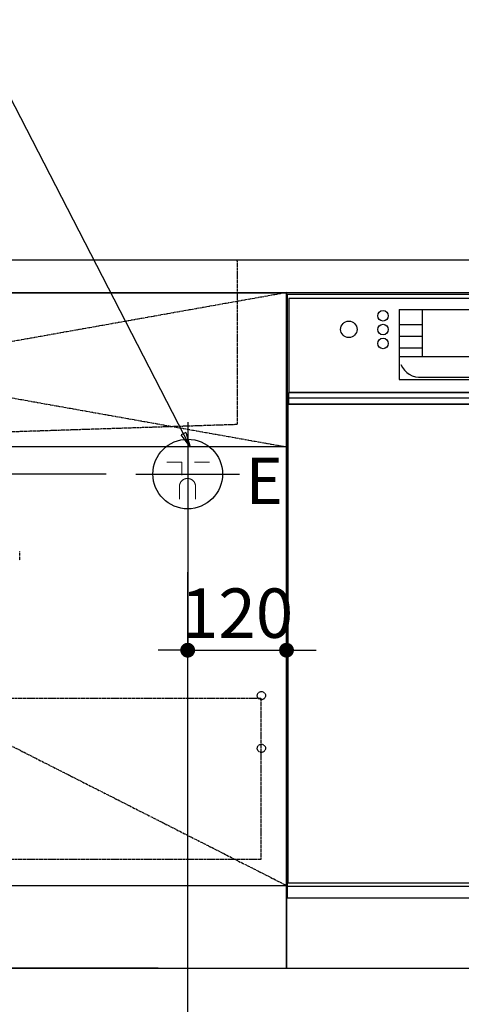
# Model space of a CAD drawing. Units: millimetres. Extents: x -109 to 26472, y -120 to 8847.
# Drawn here: x 15463 to 15999, y 2025 to 3221 of the extents above; entities that cross this region are included whole.
import ezdxf

# ---------------------------------------------------------------- set-up
doc = ezdxf.new("R2010")
doc.units = ezdxf.units.MM
for name, pattern in [('CENTER', [2, 1.25, -0.25, 0.25, -0.25]), ('DASHED', [0.75, 0.5, -0.25]), ('HIDDEN', [0.375, 0.25, -0.125]), ('STYLE_01', [1.40625, 0.9375, -0.15625, 0.15625, -0.15625])]:
    doc.linetypes.add(name, pattern=pattern)
doc.layers.get('DEFPOINTS').update_dxf_attribs({"color": 146})
for name, color, linetype in [('111-壁仕上', 3, 'Continuous'), ('120-キャビネット（外）', 7, 'Continuous'), ('121-キャビネット（中）', 253, 'HIDDEN'), ('122-扉', 6, 'Continuous'), ('123-扉向き', 231, 'CENTER'), ('126-甲板', 2, 'Continuous'), ('140-パーツ芯', 13, 'CENTER'), ('150-機器', 8, 'Continuous'), ('160-文字', 254, 'Continuous'), ('166-寸法B', 11, 'Continuous')]:
    doc.layers.add(name, color=color, linetype=linetype)
doc.styles.add('KH001', font='txt')
doc.styles.add('ＭＳ ゴシック', font='txt', dxfattribs={"height": 10})
doc.dimstyles.new('KH1xx030', dxfattribs={"dimscale": 30, "dimtxt": 2, "dimasz": 0.6, "dimexe": 0.3, "dimexo": 1.2, "dimgap": 0.5, "dimtad": 3, "dimdec": 1, "dimdsep": 46, "dimlunit": 6, "dimtxsty": 'KH001', "dimblk": 'DOT', "dimcen": 1, "dimdle": 1, "dimclrd": 256, "dimclre": 256, "dimclrt": 256, "dimadec": 0, "dimazin": 0, "dimtfac": 1, "dimtdec": 1, "dimtix": 1, "dimtmove": 2, "dimatfit": 3, "dimldrblk": 'CLOSEDBLANK', "dimfxl": 1, "dimtolj": 1, "dimtzin": 0, "dimlwd": -1, "dimlwe": -1, "dimarcsym": 0})

# ---------------------------------------------------------------- blocks, each defined once
blk = doc.blocks.new('KHB800HL-10_S2')
at = {"layer": '140-パーツ芯', "linetype": 'STYLE_01'}
blk.add_line((0, -258.2), (0, -177.8), dxfattribs=at)
at = {"layer": '150-機器', "color": 161, "linetype": 'HIDDEN', "ltscale": 4}
for p, q in [((-401.5, 0), (-418, 0)), ((401.5, 0), (-401.5, 0)), ((401.5, 0), (418, 0)), ((-400, -1.5), (-400, -198.5)), ((400, -1.5), (400, -198.5)), ((-400, -198.5), (-400, -200)), ((-400, -200), (-398.6, -200)), ((-398.6, -200), (-92, -210)), ((92, -210), (398.6, -200)), ((398.6, -200), (400, -200)), ((400, -198.5), (400, -200)), ((-92, -210), (-90.5, -210)), ((-91.6, -210), (91.6, -210)), ((-90.5, -211.5), (-90.5, -210)), ((-90.5, -215.5), (-90.5, -211.5)), ((-90.5, -211.5), (-90.5, -215.5)), ((92, -210), (90.5, -210)), ((90.5, -211.5), (90.5, -210)), ((90.5, -211.5), (90.5, -215.5)), ((90.5, -211.5), (90.5, -215.5)), ((-80.5, -217), (-89, -217)), ((70.5, -217), (-70.5, -217)), ((89, -217), (80.5, -217))]:
    blk.add_line(p, q, dxfattribs=at)
for centre, start, end in [((-401.5, -1.5), 0, 90), ((401.5, -1.5), 90, 180), ((-398.5, -198.5), 180, 268.0585), ((398.5, -198.5), 271.9415, 0), ((-92, -211.5), 360, 88.1498), ((92, -211.5), 91.8502, 180), ((-89, -215.5), 180, 270), ((89, -215.5), 270, 0)]:
    blk.add_arc(centre, 1.5, start, end, dxfattribs=at)
blk = doc.blocks.new('_Dot')
at = {"color": 0, "linetype": 'ByBlock', "lineweight": -2}
blk.add_line((-0.5, 0), (-1, 0), dxfattribs=at)
at = {"color": 0, "linetype": 'ByBlock', "const_width": 0.5}
blk.add_lwpolyline([(-0.25, 0, 1), (0.25, 0, 1)], format="xyb", close=True, dxfattribs=at)
blk = doc.blocks.new('*D479')
at = {"layer": '166-寸法B', "transparency": 16777216}
for p, q in [((14717.6, 2033.2), (14717.6, 1550)), ((16555.6, 1793.2), (16555.6, 1550)), ((14735.6, 1559), (16537.6, 1559))]:
    blk.add_line(p, q, dxfattribs=at)
at = {"layer": 'DEFPOINTS', "color": 0, "transparency": 16777216}
for p in [(14717.6, 2069.2), (16555.6, 1829.2), (16555.6, 1559)]:
    blk.add_point(p, dxfattribs=at)
at = {"layer": '166-寸法B', "transparency": 16777216, "xscale": 18, "yscale": 18, "zscale": 18, "rotation": 180}
blk.add_blockref('_Dot', (14717.6, 1559), dxfattribs=at)
at = {"layer": '166-寸法B', "transparency": 16777216, "xscale": 18, "yscale": 18, "zscale": 18}
blk.add_blockref('_Dot', (16555.6, 1559), dxfattribs=at)
at = {"layer": '166-寸法B', "transparency": 16777216, "insert": (15636.6, 1607.9), "char_height": 60, "attachment_point": 5, "style": 'KH001'}
blk.add_mtext('\\A1;1,838', dxfattribs=at)
blk = doc.blocks.new('_ClosedBlank')
at = {"color": 0, "linetype": 'ByBlock', "lineweight": -2}
for p, q in [((-1, 0.167), (0, 0)), ((-1, 0.167), (-1, -0.167)), ((0, 0), (-1, -0.167))]:
    blk.add_line(p, q, dxfattribs=at)
blk = doc.blocks.new('F402_S')
at = {"layer": '150-機器', "color": 13, "linetype": 'DASHED', "ltscale": 0.5}
blk.add_line((-136, -364.8), (-136, -353.8), dxfattribs=at)
blk = doc.blocks.new('*D481')
at = {"layer": '166-寸法B', "transparency": 16777216}
for p, q in [((14714.6, 2033.2), (14714.6, 1415)), ((16558.6, 2033.2), (16558.6, 1415)), ((14732.6, 1424), (16540.6, 1424))]:
    blk.add_line(p, q, dxfattribs=at)
at = {"layer": 'DEFPOINTS', "color": 0, "transparency": 16777216}
for p in [(14714.6, 2069.2), (16558.6, 2069.2), (16558.6, 1424)]:
    blk.add_point(p, dxfattribs=at)
at = {"layer": '166-寸法B', "transparency": 16777216, "xscale": 18, "yscale": 18, "zscale": 18, "rotation": 180}
blk.add_blockref('_Dot', (14714.6, 1424), dxfattribs=at)
at = {"layer": '166-寸法B', "transparency": 16777216, "xscale": 18, "yscale": 18, "zscale": 18}
blk.add_blockref('_Dot', (16558.6, 1424), dxfattribs=at)
at = {"layer": '166-寸法B', "transparency": 16777216, "insert": (15636.6, 1472.9), "char_height": 60, "attachment_point": 5, "style": 'KH001'}
blk.add_mtext('\\A1;1,844', dxfattribs=at)
blk = doc.blocks.new('*D689')
at = {"layer": '166-寸法B', "transparency": 16777216}
for p, q in [((15666.6, 2550.1), (15666.6, 1908.4)), ((16558.6, 1997.2), (16558.6, 1908.4)), ((15684.6, 1917.4), (16540.6, 1917.4))]:
    blk.add_line(p, q, dxfattribs=at)
at = {"layer": 'DEFPOINTS', "color": 0, "transparency": 16777216}
for p in [(15666.6, 2586.1), (16558.6, 2033.2), (16558.6, 1917.4)]:
    blk.add_point(p, dxfattribs=at)
at = {"layer": '166-寸法B', "transparency": 16777216, "xscale": 18, "yscale": 18, "zscale": 18, "rotation": 180}
blk.add_blockref('_Dot', (15666.6, 1917.4), dxfattribs=at)
at = {"layer": '166-寸法B', "transparency": 16777216, "xscale": 18, "yscale": 18, "zscale": 18}
blk.add_blockref('_Dot', (16558.6, 1917.4), dxfattribs=at)
at = {"layer": '166-寸法B', "transparency": 16777216, "char_height": 60, "attachment_point": 5, "style": 'KH001'}
for s, insert in [('\\A1;892', (16112.6, 1962.4)), ('\\A1;食洗機ｺﾝｾﾝﾄ位置', (16112.6, 1866.1))]:
    blk.add_mtext(s, dxfattribs=dict(at, insert=insert))
blk = doc.blocks.new('*D690')
at = {"layer": '166-寸法B', "transparency": 16777216}
for p, q in [((14575.3, 2687.2), (14575.3, 2705.2)), ((15567.7, 2669.2), (14566.3, 2669.2)), ((14575.3, 2669.2), (14575.3, 2069.2)), ((15630.6, 2069.2), (14566.3, 2069.2)), ((14575.3, 2051.2), (14575.3, 2033.2))]:
    blk.add_line(p, q, dxfattribs=at)
at = {"layer": 'DEFPOINTS', "color": 0, "transparency": 16777216}
for p in [(15603.7, 2669.2), (14575.3, 2069.2), (15666.6, 2069.2)]:
    blk.add_point(p, dxfattribs=at)
at = {"layer": '166-寸法B', "transparency": 16777216, "xscale": 18, "yscale": 18, "zscale": 18}
for p, rotation in [((14575.3, 2669.2), 270), ((14575.3, 2069.2), 90)]:
    blk.add_blockref('_Dot', p, dxfattribs=dict(at, rotation=rotation))
at = {"layer": '166-寸法B', "transparency": 16777216, "char_height": 60, "attachment_point": 5, "rotation": 90, "style": 'KH001'}
for s, insert in [('\\A1;食洗機ｺﾝｾﾝﾄ位置', (14626.5, 2369.2)), ('\\A1;600', (14530.3, 2369.2))]:
    blk.add_mtext(s, dxfattribs=dict(at, insert=insert))
blk = doc.blocks.new('*D329')
at = {"layer": 'DEFPOINTS', "linetype": 'ByBlock', "transparency": 16777216}
for p, q in [((-120, -79), (-120, -256)), ((0, -79), (0, -256)), ((-138, -247), (-156, -247)), ((-120, -247), (0, -247)), ((18, -247), (36, -247))]:
    blk.add_line(p, q, dxfattribs=at)
at = {"layer": 'DEFPOINTS', "color": 0, "transparency": 16777216}
for p in [(-120, -43), (0, -43), (0, -247)]:
    blk.add_point(p, dxfattribs=at)
at = {"layer": 'DEFPOINTS', "transparency": 16777216, "xscale": 18, "yscale": 18, "zscale": 18}
blk.add_blockref('_Dot', (-120, -247), dxfattribs=at)
at = {"layer": 'DEFPOINTS', "transparency": 16777216, "xscale": 18, "yscale": 18, "zscale": 18, "rotation": 180}
blk.add_blockref('_Dot', (0, -247), dxfattribs=at)
at = {"layer": 'DEFPOINTS', "transparency": 16777216, "insert": (-60, -202), "char_height": 60, "attachment_point": 5, "style": 'KH001'}
blk.add_mtext('\\A1;120', dxfattribs=at)
blk = doc.blocks.new('BOCSH_DW_L')
at = {"layer": '122-扉'}
for p, q in [((0, 85), (0, 820)), ((450, 85), (450, 820))]:
    blk.add_line(p, q, dxfattribs=at)
for points in [[(2, 103), (2, 685), (448, 685), (448, 103)], [(0, 85), (0, 0), (450, 0), (450, 85)]]:
    blk.add_lwpolyline(points, close=True, dxfattribs=at)
at = {"layer": '150-機器', "color": 13, "linetype": 'Continuous'}
for p, q in [((1, 818), (1, 85)), ((449, 818), (1, 818)), ((449, 85), (449, 818)), ((3, 813), (3, 699)), ((447, 813), (3, 813)), ((447, 813), (447, 699)), ((136.9, 799.8), (136.9, 714.8)), ((136.9, 799.8), (313.1, 799.8)), ((164.8, 799.8), (164.8, 742.6)), ((285.2, 799.8), (285.2, 742.6)), ((136.9, 781.5), (164.8, 781.5)), ((313.1, 781.5), (285.2, 781.5)), ((136.9, 767.4), (164.8, 767.4)), ((313.1, 767.4), (285.2, 767.4)), ((136.9, 753.3), (164.8, 753.3)), ((136.9, 742.6), (313.1, 742.6)), ((313.1, 753.3), (285.2, 753.3)), ((164.8, 717.6), (285.5, 717.6)), ((285.5, 717.6), (313.1, 717.6)), ((447, 699), (3, 699)), ((1, 99.3), (449, 99.3))]:
    blk.add_line(p, q, dxfattribs=at)
at = {"layer": '150-機器', "color": 13}
for p, q in [((447, 699), (3, 699)), ((447, 692), (3, 692)), ((447, 685), (3, 685))]:
    blk.add_line(p, q, dxfattribs=at)
at = {"layer": '150-機器', "color": 13, "linetype": 'Continuous'}
blk.add_lwpolyline([(136.9, 714.8), (313.1, 714.8), (313.1, 799.8)], dxfattribs=at)
at = {"layer": '150-機器', "color": 13}
blk.add_lwpolyline([(3, 699), (447, 699), (447, 685), (3, 685)], close=True, dxfattribs=at)
at = {"layer": '150-機器', "color": 13, "linetype": 'Continuous'}
for centre, radius in [((117.2, 792.2), 6.4), ((332.8, 792.2), 6.4), ((75.7, 775.7), 9.99), ((117.2, 775.4), 6.4), ((332.8, 775.4), 6.4), ((374.3, 775.7), 9.99), ((117.2, 758.6), 6.4), ((332.8, 758.6), 6.4)]:
    blk.add_circle(centre, radius, dxfattribs=at)
for centre, start, end in [((162, 742.3), 201.6376, 275.8686), ((288, 742.3), 264.1314, 338.3624)]:
    blk.add_arc(centre, 24.8, start, end, dxfattribs=at)
blk = doc.blocks.new('食洗機コンセント')
at = {"layer": '160-文字', "color": 4, "linetype": 'Continuous', "lineweight": 9}
for p, q in [((-145.45, -18.81), (-127.25, -18.81)), ((-127.25, -18.81), (-127.25, -34.53)), ((-111.85, -18.81), (-93.65, -18.81)), ((-130.05, -48.21), (-130.05, -63.61)), ((-110.45, -48.21), (-110.45, -63.61))]:
    blk.add_line(p, q, dxfattribs=at)
at = {"layer": '160-文字', "color": 4}
blk.add_circle((-120, -33), 42.33, dxfattribs=at)
at = {"layer": '160-文字', "color": 4, "linetype": 'Continuous', "lineweight": 9}
for points in [[(-120.25, -38.41), (-122.88, -38.41), (-127.43, -41.04), (-130.05, -45.59), (-130.05, -48.21)], [(-110.45, -48.21), (-110.45, -45.59), (-113.08, -41.04), (-117.63, -38.41), (-120.25, -38.41)]]:
    blk.add_open_spline(points, degree=2, dxfattribs=at)
at = {"layer": 'DEFPOINTS'}
for p, q in [((-120, 29.99), (-120, -95.99)), ((-182.99, -33), (-57.01, -33))]:
    blk.add_line(p, q, dxfattribs=at)
at = {"layer": '150-機器', "color": 4, "lineweight": 0, "insert": (-49.5, -13.28), "char_height": 56, "attachment_point": 1, "line_spacing_factor": 0.782827, "style": 'ＭＳ ゴシック'}
blk.add_mtext('{E}', dxfattribs=at)
at = {"layer": 'DEFPOINTS', "color": 0}
dim = blk.add_linear_dim(base=(0, -247.02), p1=(-120, -43), p2=(0, -43), dimstyle='KH1xx030', override={"dimfxl": 0.5, "dimarcsym": 1}, dxfattribs=at)
dim.commit()
dim.dimension.update_dxf_attribs({"geometry": '*D329', "text_midpoint": (-60, -202.02)})

msp = doc.modelspace()

# ---------------------------------------------------------------- linework, layer by layer
at = {"layer": '111-壁仕上', "ltscale": 2}
msp.add_line((14364.69, 2069.21), (16855.64, 2069.21), dxfattribs=at)
at = {"layer": '120-キャビネット（外）', "color": 6}
for points in [[(14736.64, 2889.21), (15786.64, 2889.21), (15786.64, 2169.21), (14736.64, 2169.21)], [(15786.64, 2169.21), (14736.64, 2169.21), (14736.64, 2069.21), (15786.64, 2069.21)]]:
    msp.add_lwpolyline(points, close=True, dxfattribs=at)
at = {"layer": '121-キャビネット（中）', "color": 13, "ltscale": 4}
msp.add_lwpolyline([(14767.64, 2397.11), (15755.64, 2397.11), (15755.64, 2201.11), (14767.64, 2201.11)], close=True, dxfattribs=at)
for centre in [(15756.14, 2400), (15756.14, 2336), (15756.14, 2336)]:
    msp.add_circle(centre, 5, dxfattribs=at)
at = {"layer": '122-扉'}
msp.add_line((15786.64, 2702.21), (14736.64, 2702.21), dxfattribs=at)
at = {"layer": '123-扉向き', "ltscale": 2}
for p, q in [((14736.64, 2889.5), (15786.64, 2702.21)), ((15786.64, 2889.5), (14736.64, 2702.21)), ((14736.64, 2702.21), (15786.64, 2169.5))]:
    msp.add_line(p, q, dxfattribs=at)
at = {"layer": '126-甲板'}
msp.add_lwpolyline([(14714.64, 2929.21), (16552.64, 2929.21), (16552.64, 2889.21), (14714.64, 2889.21)], close=True, dxfattribs=at)

# ---------------------------------------------------------------- block references
at = {"layer": '150-機器', "xscale": -1}
for name, p in [('F402_S', (15326.65, 2929.21)), ('KHB800HL-10_S2', (15326.64, 2929.21))]:
    msp.add_blockref(name, p, dxfattribs=at)
at = {"layer": '150-機器', "color": 0, "lineweight": -2}
msp.add_blockref('BOCSH_DW_L', (15786.64, 2069.21), dxfattribs=at)
at = {"layer": '150-機器', "color": 0}
msp.add_blockref('食洗機コンセント', (15786.64, 2702.21), dxfattribs=at)

# ---------------------------------------------------------------- dimensions: what is measured, and where the dimension line sits
at = {"layer": '166-寸法B'}
dim = msp.add_linear_dim(base=(14575.3, 2069.21), p1=(15603.65, 2669.21), p2=(15666.64, 2069.21), angle=90, text='<>\\X食洗機ｺﾝｾﾝﾄ位置', dimstyle='KH1xx030', dxfattribs=at)
dim.commit()
dim.dimension.update_dxf_attribs({"geometry": '*D690', "text_midpoint": (14575.3, 2369.21)})
dim = msp.add_linear_dim(base=(16558.64, 1917.38), p1=(15666.64, 2586.08), p2=(16558.64, 2033.21), text='<>\\X食洗機ｺﾝｾﾝﾄ位置', dimstyle='KH1xx030', dxfattribs=at)
dim.commit()
dim.dimension.update_dxf_attribs({"geometry": '*D689', "text_midpoint": (16112.64, 1917.38)})
dim = msp.add_linear_dim(base=(16558.64, 1424.04), p1=(14714.64, 2069.21), p2=(16558.64, 2069.21), angle=180, dimstyle='KH1xx030', dxfattribs=at)
dim.commit()
dim.dimension.update_dxf_attribs({"geometry": '*D481', "text_midpoint": (15636.64, 1472.85)})
dim = msp.add_linear_dim(base=(16555.64, 1559.04), p1=(14717.64, 2069.21), p2=(16555.64, 1829.21), dimstyle='KH1xx030', dxfattribs=at)
dim.commit()
dim.dimension.update_dxf_attribs({"geometry": '*D479', "text_midpoint": (15636.64, 1607.85)})

# ---------------------------------------------------------------- leaders
at = {"layer": '160-文字', "annotation_type": 0, "has_hookline": 1, "hookline_direction": 1, "text_width": 1128.43}
msp.add_leader([(15669.79, 2702.21), (15402.46, 3221.01), (15384.46, 3221.01)], dimstyle='KH1xx030', override={"dimgap": 0.5, "dimtad": 1}, dxfattribs=at)

doc.saveas('drawing.dxf')
